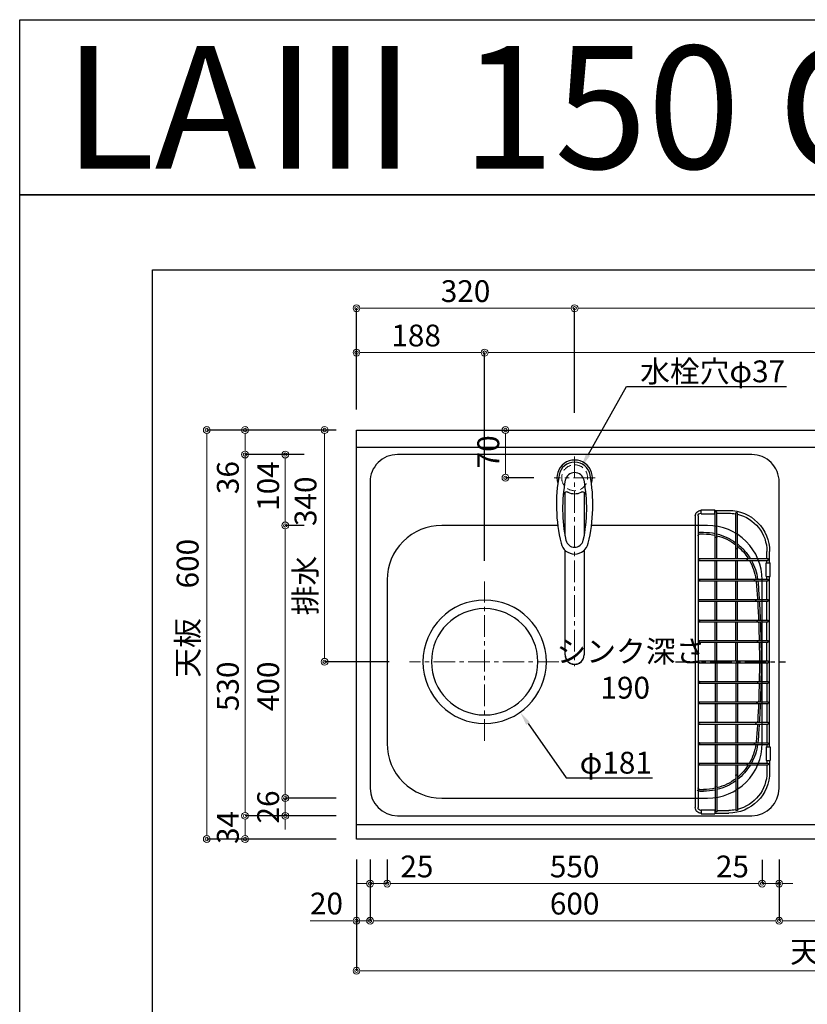
# Model space of a CAD drawing. Units: millimetres. Extents: x 0 to 4200, y 0 to 3227.
# Drawn here: x 0 to 1155, y 1783 to 3227 of the extents above; entities that cross this region are included whole.
import ezdxf
from ezdxf import colors
from ezdxf.entities.mleader import LeaderData, LeaderLine
from ezdxf.enums import TextEntityAlignment as Align
from ezdxf.math import Vec2, Vec3

# ---------------------------------------------------------------- set-up
doc = ezdxf.new("R2010")
doc.units = ezdxf.units.MM
doc.linetypes.add('CENTER', pattern=[50.8, 31.75, -6.35, 6.35, -6.35])
doc.linetypes.add('DASHED', pattern=[19.05, 12.7, -6.35])
doc.layers.get('0').update_dxf_attribs({"linetype": 'CONTINUOUS'})
doc.layers.get('DEFPOINTS').update_dxf_attribs({"color": 8, "linetype": 'CONTINUOUS'})
doc.layers.add('図面範囲', color=7, linetype='CONTINUOUS', plot=False)
for name, color, linetype in [('外形線', 3, 'CONTINUOUS'), ('外枠線', 54, 'CONTINUOUS'), ('文字', 3, 'CONTINUOUS')]:
    doc.layers.add(name, color=color, linetype=linetype)
for name, color, linetype, lineweight in [('寸法', 7, 'CONTINUOUS', 9), ('芯線', 8, 'CENTER', 9), ('隠れ線', 6, 'DASHED', 9)]:
    doc.layers.add(name, color=color, linetype=linetype, lineweight=lineweight)
doc.styles.add('16mm文字', font='txt', dxfattribs={"height": 16})
doc.styles.add('32mm文字', font='txt', dxfattribs={"height": 32})
doc.dimstyles.new('32mm寸法', dxfattribs={"dimtxt": 32, "dimasz": 10, "dimexe": 0, "dimexo": 30, "dimgap": 5, "dimtad": 1, "dimdsep": 46, "dimtxsty": '32mm文字', "dimblk": 'ORIGIN2', "dimcen": 5, "dimclrd": 256, "dimclrt": 256, "dimadec": 0, "dimazin": 0, "dimtfac": 1, "dimtmove": 0, "dimatfit": 3, "dimldrblk": 'OPEN30', "dimfxl": 1, "dimlwd": -1, "dimarcsym": 0})

# ---------------------------------------------------------------- blocks, each defined once
blk = doc.blocks.new('_Origin2')
at = {"color": 0, "linetype": 'ByBlock', "lineweight": -2}
blk.add_line((-0.5, 0), (-1, 0), dxfattribs=at)
for radius in [0.5, 0.25]:
    blk.add_circle((0, 0), radius, dxfattribs=at)
blk = doc.blocks.new('*D5')
at = {"layer": 'DEFPOINTS', "color": 0, "transparency": 16777216}
for p in [(447.3, 2625), (494, 2625), (572, 2285)]:
    blk.add_point(p, dxfattribs=at)
at = {"layer": '寸法', "color": 0, "lineweight": -2, "transparency": 16777216}
for p, q in [((464, 2625), (447.3, 2625)), ((542, 2285), (447.3, 2285))]:
    blk.add_line(p, q, dxfattribs=at)
at = {"layer": '寸法', "transparency": 16777216}
blk.add_line((447.3, 2295), (447.3, 2615), dxfattribs=at)
at = {"layer": '寸法', "transparency": 16777216, "xscale": 10, "yscale": 10, "zscale": 10}
for p, rotation in [((447.3, 2625), 90), ((447.3, 2285), 270)]:
    blk.add_blockref('_Origin2', p, dxfattribs=dict(at, rotation=rotation))
at = {"layer": '寸法', "transparency": 16777216, "insert": (423.4, 2455), "char_height": 32, "attachment_point": 5, "rotation": 90, "style": '32mm文字'}
blk.add_mtext('排水\u3000340', dxfattribs=at)
blk = doc.blocks.new('_Open30')
at = {"color": 0, "linetype": 'ByBlock', "lineweight": -2}
for p, q in [((-1, 0.27), (0, 0)), ((0, 0), (-1, -0.27)), ((0, 0), (-1, 0))]:
    blk.add_line(p, q, dxfattribs=at)
blk = doc.blocks.new('*D6')
at = {"layer": 'DEFPOINTS', "color": 0, "transparency": 16777216}
for p in [(330.5, 2059), (494, 2059), (494, 2025)]:
    blk.add_point(p, dxfattribs=at)
at = {"layer": '寸法', "color": 0, "lineweight": -2, "transparency": 16777216}
for p, q in [((464, 2059), (330.5, 2059)), ((464, 2025), (330.5, 2025))]:
    blk.add_line(p, q, dxfattribs=at)
at = {"layer": '寸法', "transparency": 16777216}
blk.add_line((330.5, 2035), (330.5, 2049), dxfattribs=at)
at = {"layer": '寸法', "transparency": 16777216, "xscale": 10, "yscale": 10, "zscale": 10}
for p, rotation in [((330.5, 2059), 90), ((330.5, 2025), 270)]:
    blk.add_blockref('_Origin2', p, dxfattribs=dict(at, rotation=rotation))
at = {"layer": '寸法', "transparency": 16777216, "insert": (309.5, 2042), "char_height": 32, "attachment_point": 5, "rotation": 90, "style": '32mm文字'}
blk.add_mtext('34', dxfattribs=at)
blk = doc.blocks.new('*D7')
at = {"layer": 'DEFPOINTS', "color": 0, "transparency": 16777216}
for p in [(330.5, 2589), (447.3, 2589), (494, 2059)]:
    blk.add_point(p, dxfattribs=at)
at = {"layer": '寸法', "color": 0, "lineweight": -2, "transparency": 16777216}
for p, q in [((417.3, 2589), (330.5, 2589)), ((464, 2059), (330.5, 2059))]:
    blk.add_line(p, q, dxfattribs=at)
at = {"layer": '寸法', "transparency": 16777216}
blk.add_line((330.5, 2069), (330.5, 2579), dxfattribs=at)
at = {"layer": '寸法', "transparency": 16777216, "xscale": 10, "yscale": 10, "zscale": 10}
for p, rotation in [((330.5, 2589), 90), ((330.5, 2059), 270)]:
    blk.add_blockref('_Origin2', p, dxfattribs=dict(at, rotation=rotation))
at = {"layer": '寸法', "transparency": 16777216, "insert": (309.5, 2249), "char_height": 32, "attachment_point": 5, "rotation": 90, "style": '32mm文字'}
blk.add_mtext('530', dxfattribs=at)
blk = doc.blocks.new('*D8')
at = {"layer": 'DEFPOINTS', "color": 0, "transparency": 16777216}
for p in [(330.5, 2625), (494, 2625), (447.3, 2589)]:
    blk.add_point(p, dxfattribs=at)
at = {"layer": '寸法', "color": 0, "lineweight": -2, "transparency": 16777216}
for p, q in [((464, 2625), (330.5, 2625)), ((417.3, 2589), (330.5, 2589))]:
    blk.add_line(p, q, dxfattribs=at)
at = {"layer": '寸法', "transparency": 16777216}
for p, q in [((330.5, 2615), (330.5, 2599)), ((330.5, 2589), (330.5, 2531.5))]:
    blk.add_line(p, q, dxfattribs=at)
at = {"layer": '寸法', "transparency": 16777216, "xscale": 10, "yscale": 10, "zscale": 10}
for p, rotation in [((330.5, 2625), 90), ((330.5, 2589), 270)]:
    blk.add_blockref('_Origin2', p, dxfattribs=dict(at, rotation=rotation))
at = {"layer": '寸法', "transparency": 16777216, "insert": (309.5, 2555.2), "char_height": 32, "attachment_point": 5, "rotation": 90, "style": '32mm文字'}
blk.add_mtext('36', dxfattribs=at)
blk = doc.blocks.new('*D9')
at = {"layer": 'DEFPOINTS', "color": 0, "transparency": 16777216}
for p in [(274.4, 2625), (494, 2625), (494, 2025)]:
    blk.add_point(p, dxfattribs=at)
at = {"layer": '寸法', "color": 0, "lineweight": -2, "transparency": 16777216}
for p, q in [((464, 2625), (274.4, 2625)), ((464, 2025), (274.4, 2025))]:
    blk.add_line(p, q, dxfattribs=at)
at = {"layer": '寸法', "transparency": 16777216}
blk.add_line((274.4, 2035), (274.4, 2615), dxfattribs=at)
at = {"layer": '寸法', "transparency": 16777216, "xscale": 10, "yscale": 10, "zscale": 10}
for p, rotation in [((274.4, 2625), 90), ((274.4, 2025), 270)]:
    blk.add_blockref('_Origin2', p, dxfattribs=dict(at, rotation=rotation))
at = {"layer": '寸法', "transparency": 16777216, "insert": (250.5, 2363.5), "char_height": 32, "attachment_point": 5, "rotation": 90, "style": '32mm文字'}
blk.add_mtext('天板\u3000600', dxfattribs=at)
blk = doc.blocks.new('*D45')
at = {"layer": 'DEFPOINTS', "color": 0, "transparency": 16777216}
for p in [(682, 2738.5), (494, 2625), (682, 2403)]:
    blk.add_point(p, dxfattribs=at)
at = {"layer": '寸法', "color": 0, "lineweight": -2, "transparency": 16777216}
for p, q in [((494, 2655), (494, 2738.5)), ((682, 2433), (682, 2738.5))]:
    blk.add_line(p, q, dxfattribs=at)
at = {"layer": '寸法', "transparency": 16777216}
blk.add_line((504, 2738.5), (672, 2738.5), dxfattribs=at)
at = {"layer": '寸法', "transparency": 16777216, "xscale": 10, "yscale": 10, "zscale": 10, "rotation": 180}
blk.add_blockref('_Origin2', (494, 2738.5), dxfattribs=at)
at = {"layer": '寸法', "transparency": 16777216, "xscale": 10, "yscale": 10, "zscale": 10}
blk.add_blockref('_Origin2', (682, 2738.5), dxfattribs=at)
at = {"layer": '寸法', "transparency": 16777216, "insert": (581.5, 2759.5), "char_height": 32, "attachment_point": 5, "style": '32mm文字'}
blk.add_mtext('188', dxfattribs=at)
blk = doc.blocks.new('*D46')
at = {"layer": 'DEFPOINTS', "color": 0, "transparency": 16777216}
for p in [(1994, 2738.5), (1994, 2625), (682, 2403)]:
    blk.add_point(p, dxfattribs=at)
at = {"layer": '寸法', "color": 0, "lineweight": -2, "transparency": 16777216}
for p, q in [((682, 2433), (682, 2738.5)), ((1994, 2655), (1994, 2738.5))]:
    blk.add_line(p, q, dxfattribs=at)
at = {"layer": '寸法', "transparency": 16777216}
blk.add_line((692, 2738.5), (1984, 2738.5), dxfattribs=at)
at = {"layer": '寸法', "transparency": 16777216, "xscale": 10, "yscale": 10, "zscale": 10, "rotation": 180}
blk.add_blockref('_Origin2', (682, 2738.5), dxfattribs=at)
at = {"layer": '寸法', "transparency": 16777216, "xscale": 10, "yscale": 10, "zscale": 10}
blk.add_blockref('_Origin2', (1994, 2738.5), dxfattribs=at)
at = {"layer": '寸法', "transparency": 16777216, "insert": (1403.9, 2762.3), "char_height": 32, "attachment_point": 5, "style": '32mm文字'}
blk.add_mtext('排水位置\u30001312', dxfattribs=at)
blk = doc.blocks.new('*D47')
at = {"layer": 'DEFPOINTS', "color": 0, "transparency": 16777216}
for p in [(814, 2803.6), (494, 2625), (814, 2620)]:
    blk.add_point(p, dxfattribs=at)
at = {"layer": '寸法', "color": 0, "lineweight": -2, "transparency": 16777216}
for p, q in [((494, 2655), (494, 2803.6)), ((814, 2650), (814, 2803.6))]:
    blk.add_line(p, q, dxfattribs=at)
at = {"layer": '寸法', "transparency": 16777216}
blk.add_line((504, 2803.6), (804, 2803.6), dxfattribs=at)
at = {"layer": '寸法', "transparency": 16777216, "xscale": 10, "yscale": 10, "zscale": 10, "rotation": 180}
blk.add_blockref('_Origin2', (494, 2803.6), dxfattribs=at)
at = {"layer": '寸法', "transparency": 16777216, "xscale": 10, "yscale": 10, "zscale": 10}
blk.add_blockref('_Origin2', (814, 2803.6), dxfattribs=at)
at = {"layer": '寸法', "transparency": 16777216, "insert": (654, 2824.6), "char_height": 32, "attachment_point": 5, "style": '32mm文字'}
blk.add_mtext('320', dxfattribs=at)
blk = doc.blocks.new('*D48')
at = {"layer": 'DEFPOINTS', "color": 0, "transparency": 16777216}
for p in [(1994, 2803.6), (814, 2620), (1994, 2625)]:
    blk.add_point(p, dxfattribs=at)
at = {"layer": '寸法', "color": 0, "lineweight": -2, "transparency": 16777216}
for p, q in [((814, 2650), (814, 2803.6)), ((1994, 2655), (1994, 2803.6))]:
    blk.add_line(p, q, dxfattribs=at)
at = {"layer": '寸法', "transparency": 16777216}
blk.add_line((824, 2803.6), (1984, 2803.6), dxfattribs=at)
at = {"layer": '寸法', "transparency": 16777216, "xscale": 10, "yscale": 10, "zscale": 10, "rotation": 180}
blk.add_blockref('_Origin2', (814, 2803.6), dxfattribs=at)
at = {"layer": '寸法', "transparency": 16777216, "xscale": 10, "yscale": 10, "zscale": 10}
blk.add_blockref('_Origin2', (1994, 2803.6), dxfattribs=at)
at = {"layer": '寸法', "transparency": 16777216, "insert": (1404, 2827.2), "char_height": 32, "attachment_point": 5, "style": '32mm文字'}
blk.add_mtext('水栓位置\u30001180', dxfattribs=at)
blk = doc.blocks.new('*D49')
at = {"layer": 'DEFPOINTS', "color": 0, "transparency": 16777216}
for p in [(494, 2025), (1994, 2025), (1994, 1831.8)]:
    blk.add_point(p, dxfattribs=at)
at = {"layer": '寸法', "color": 0, "lineweight": -2, "transparency": 16777216}
for p, q in [((494, 1995), (494, 1831.8)), ((1994, 1995), (1994, 1831.8))]:
    blk.add_line(p, q, dxfattribs=at)
at = {"layer": '寸法', "transparency": 16777216}
blk.add_line((504, 1831.8), (1984, 1831.8), dxfattribs=at)
at = {"layer": '寸法', "transparency": 16777216, "xscale": 10, "yscale": 10, "zscale": 10, "rotation": 180}
blk.add_blockref('_Origin2', (494, 1831.8), dxfattribs=at)
at = {"layer": '寸法', "transparency": 16777216, "xscale": 10, "yscale": 10, "zscale": 10}
blk.add_blockref('_Origin2', (1994, 1831.8), dxfattribs=at)
at = {"layer": '寸法', "transparency": 16777216, "insert": (1244, 1855.6), "char_height": 32, "attachment_point": 5, "style": '32mm文字'}
blk.add_mtext('天板\u30001500', dxfattribs=at)
blk = doc.blocks.new('*D52')
at = {"layer": 'DEFPOINTS', "color": 0, "transparency": 16777216}
for p in [(1114, 2025), (1396.5, 2025), (1396.5, 1905.2)]:
    blk.add_point(p, dxfattribs=at)
at = {"layer": '寸法', "color": 0, "lineweight": -2, "transparency": 16777216}
for p, q in [((1114, 1995), (1114, 1905.2)), ((1396.5, 1995), (1396.5, 1905.2))]:
    blk.add_line(p, q, dxfattribs=at)
at = {"layer": '寸法', "transparency": 16777216}
blk.add_line((1124, 1905.2), (1386.5, 1905.2), dxfattribs=at)
at = {"layer": '寸法', "transparency": 16777216, "xscale": 10, "yscale": 10, "zscale": 10, "rotation": 180}
blk.add_blockref('_Origin2', (1114, 1905.2), dxfattribs=at)
at = {"layer": '寸法', "transparency": 16777216, "xscale": 10, "yscale": 10, "zscale": 10}
blk.add_blockref('_Origin2', (1396.5, 1905.2), dxfattribs=at)
at = {"layer": '寸法', "transparency": 16777216, "insert": (1255.2, 1926.2), "char_height": 32, "attachment_point": 5, "style": '32mm文字'}
blk.add_mtext('282.5', dxfattribs=at)
blk = doc.blocks.new('*D53')
at = {"layer": 'DEFPOINTS', "color": 0, "transparency": 16777216}
for p in [(539, 2025), (1089, 2024.7), (1089, 1959.6)]:
    blk.add_point(p, dxfattribs=at)
at = {"layer": '寸法', "color": 0, "lineweight": -2, "transparency": 16777216}
for p, q in [((539, 1995), (539, 1959.6)), ((1089, 1994.7), (1089, 1959.6))]:
    blk.add_line(p, q, dxfattribs=at)
at = {"layer": '寸法', "transparency": 16777216}
blk.add_line((549, 1959.6), (1079, 1959.6), dxfattribs=at)
at = {"layer": '寸法', "transparency": 16777216, "xscale": 10, "yscale": 10, "zscale": 10, "rotation": 180}
blk.add_blockref('_Origin2', (539, 1959.6), dxfattribs=at)
at = {"layer": '寸法', "transparency": 16777216, "xscale": 10, "yscale": 10, "zscale": 10}
blk.add_blockref('_Origin2', (1089, 1959.6), dxfattribs=at)
at = {"layer": '寸法', "transparency": 16777216, "insert": (814, 1980.6), "char_height": 32, "attachment_point": 5, "style": '32mm文字'}
blk.add_mtext('550', dxfattribs=at)
blk = doc.blocks.new('*D54')
at = {"layer": 'DEFPOINTS', "color": 0, "transparency": 16777216}
for p in [(494, 2025), (514, 2025), (494, 1905.2)]:
    blk.add_point(p, dxfattribs=at)
at = {"layer": '寸法', "color": 0, "lineweight": -2, "transparency": 16777216}
for p, q in [((494, 1995), (494, 1905.2)), ((514, 1995), (514, 1905.2))]:
    blk.add_line(p, q, dxfattribs=at)
at = {"layer": '寸法', "transparency": 16777216}
for p, q in [((484, 1905.2), (426, 1905.2)), ((514, 1905.2), (494, 1905.2)), ((524, 1905.2), (534, 1905.2))]:
    blk.add_line(p, q, dxfattribs=at)
at = {"layer": '寸法', "transparency": 16777216, "xscale": 10, "yscale": 10, "zscale": 10}
blk.add_blockref('_Origin2', (494, 1905.2), dxfattribs=at)
at = {"layer": '寸法', "transparency": 16777216, "xscale": 10, "yscale": 10, "zscale": 10, "rotation": 180}
blk.add_blockref('_Origin2', (514, 1905.2), dxfattribs=at)
at = {"layer": '寸法', "transparency": 16777216, "insert": (450, 1926.2), "char_height": 32, "attachment_point": 5, "style": '32mm文字'}
blk.add_mtext('20', dxfattribs=at)
blk = doc.blocks.new('バスケット上')
at = {"color": 6, "linetype": 'Continuous'}
for p, q in [((-61.8, 218.3), (-59.3, 218.3)), ((-61.8, 166.9), (-61.8, 218.3)), ((-59.3, 166.9), (-59.3, 218.3)), ((-28.8, 222), (-49, 222)), ((-31.8, 218), (-49, 218)), ((-31.8, 219.9), (-29.3, 219.9)), ((-31.8, 183.4), (-31.8, 219.9)), ((-29.3, 183.4), (-29.3, 219.9)), ((-28.8, 218), (-29.3, 218)), ((-8.8, 223), (-28.8, 223)), ((-28.8, 217), (-28.8, 223)), ((-8.8, 217), (-28.8, 217)), ((-8.8, 217), (-8.8, 223)), ((-8, 222), (-8.8, 222)), ((-8, 218), (-8.8, 218)), ((-4, 214), (-4, -214)), ((0, 214), (0, -214)), ((-109, 145), (-109, 162)), ((-105, 151.3), (-105, 162)), ((-104, 145), (-110, 145)), ((-110, 125), (-110, 145)), ((-107, 148.8), (-107, 151.3)), ((-77.1, 151.3), (-107, 151.3)), ((-77.1, 148.8), (-107, 148.8)), ((-105, 145), (-105, 148.8)), ((-104, 125), (-104, 145)), ((-61.8, 151.3), (-61.8, 151.3)), ((-59.3, 151.3), (-59.3, 151.3)), ((-104, 125), (-110, 125)), ((-109, -125), (-109, 125)), ((-107, 118.8), (-107, 121.3)), ((-87.8, 121.3), (-107, 121.3)), ((-87.8, 118.8), (-107, 118.8)), ((-105, 121.3), (-105, 125)), ((-105, 91.3), (-105, 118.8)), ((-107, 88.8), (-107, 91.3)), ((-90, 91.3), (-107, 91.3)), ((-90, 88.8), (-107, 88.8)), ((-105, 61.3), (-105, 88.8)), ((-107, 58.8), (-107, 61.3)), ((-91.5, 61.3), (-107, 61.3)), ((-91.5, 58.8), (-107, 58.8)), ((-105, 31.3), (-105, 58.8)), ((-107, 28.8), (-107, 31.3)), ((-92.4, 31.3), (-107, 31.3)), ((-92.4, 28.8), (-107, 28.8)), ((-105, 1.2), (-105, 28.8)), ((-107, 1.2), (-107, -1.3)), ((-92.4, 1.2), (-107, 1.2)), ((-92.4, -1.3), (-107, -1.3)), ((-105, -1.3), (-105, -28.8)), ((-107, -28.8), (-107, -31.3)), ((-92.4, -28.8), (-107, -28.8)), ((-92.4, -31.3), (-107, -31.3)), ((-105, -31.3), (-105, -58.8)), ((-107, -58.8), (-107, -61.3)), ((-91.5, -58.8), (-107, -58.8)), ((-91.5, -61.3), (-107, -61.3)), ((-105, -61.3), (-105, -88.8)), ((-107, -88.8), (-107, -91.3)), ((-90, -88.8), (-107, -88.8)), ((-90, -91.3), (-107, -91.3)), ((-105, -91.3), (-105, -118.8)), ((-104, -125), (-110, -125)), ((-110, -125), (-110, -145)), ((-107, -118.8), (-107, -121.3)), ((-87.8, -118.8), (-107, -118.8)), ((-87.8, -121.3), (-107, -121.3)), ((-105, -121.3), (-105, -125)), ((-104, -125), (-104, -145)), ((-104, -145), (-110, -145)), ((-109, -145), (-109, -162)), ((-107, -148.8), (-107, -151.3)), ((-77.1, -148.8), (-107, -148.8)), ((-77.1, -151.3), (-107, -151.3)), ((-105, -145), (-105, -148.8)), ((-105, -151.3), (-105, -162)), ((-61.8, -151.3), (-61.8, -151.3)), ((-59.3, -151.3), (-59.3, -151.3)), ((-61.8, -166.9), (-61.8, -218.3)), ((-59.3, -166.9), (-59.3, -218.3)), ((-31.8, -183.4), (-31.8, -219.9)), ((-29.3, -183.4), (-29.3, -219.9)), ((-61.8, -218.3), (-59.3, -218.3)), ((-31.8, -218), (-49, -218)), ((-28.8, -222), (-49, -222)), ((-31.8, -219.9), (-29.3, -219.9)), ((-28.8, -218), (-29.3, -218)), ((-8.8, -217), (-28.8, -217)), ((-28.8, -217), (-28.8, -223)), ((-8.8, -223), (-28.8, -223)), ((-8.8, -217), (-8.8, -223)), ((-8, -218), (-8.8, -218)), ((-8, -222), (-8.8, -222))]:
    blk.add_line(p, q, dxfattribs=at)
at = {"color": 214, "linetype": 'Continuous'}
for p, q in [((-6.6, 190), (-12.2, 190)), ((-31.8, 151.3), (-31.8, 185)), ((-29.3, 151.3), (-29.3, 185.6)), ((-6.6, 187.5), (-12.2, 187.5)), ((-61.8, 151.3), (-61.8, 166.9)), ((-59.3, 151.3), (-59.3, 166.9)), ((-5.3, 151.3), (-77.1, 151.3)), ((-5.3, 148.8), (-77.1, 148.8)), ((-61.8, 121.3), (-61.8, 148.8)), ((-59.3, 121.3), (-59.3, 148.8)), ((-31.8, 121.3), (-31.8, 148.8)), ((-29.3, 121.3), (-29.3, 148.8)), ((-5.3, 118.8), (-89.3, 118.8)), ((-5.3, 121.3), (-89.1, 121.3)), ((-61.8, 91.3), (-61.8, 118.8)), ((-59.3, 91.3), (-59.3, 118.8)), ((-31.8, 91.3), (-31.8, 118.8)), ((-29.3, 91.3), (-29.3, 118.8)), ((-5.3, 88.8), (-91.4, 88.8)), ((-5.3, 91.3), (-91.2, 91.3)), ((-61.8, 61.3), (-61.8, 88.8)), ((-59.3, 61.3), (-59.3, 88.8)), ((-31.8, 61.3), (-31.8, 88.8)), ((-29.3, 61.3), (-29.3, 88.8)), ((-5.3, 58.8), (-92.8, 58.8)), ((-5.3, 61.3), (-92.7, 61.3)), ((-61.8, 31.3), (-61.8, 58.8)), ((-59.3, 31.3), (-59.3, 58.8)), ((-31.8, 31.3), (-31.8, 58.8)), ((-29.3, 31.3), (-29.3, 58.8)), ((-5.3, 31.3), (-93.7, 31.3)), ((-5.3, 28.8), (-93.7, 28.8)), ((-61.8, 1.2), (-61.8, 28.8)), ((-59.3, 1.2), (-59.3, 28.8)), ((-59.3, 1.2), (-59.3, 28.8)), ((-31.8, 1.2), (-31.8, 28.8)), ((-29.3, 1.2), (-29.3, 28.8)), ((-5.3, 1.2), (-92.4, 1.2)), ((-5.3, -1.3), (-92.4, -1.3)), ((-61.8, -1.3), (-61.8, -28.8)), ((-59.3, -1.3), (-59.3, -28.8)), ((-59.3, -1.3), (-59.3, -28.8)), ((-31.8, -1.3), (-31.8, -28.8)), ((-29.3, -1.3), (-29.3, -28.8)), ((-5.3, -28.8), (-92.4, -28.8)), ((-5.3, -31.3), (-92.4, -31.3)), ((-61.8, -31.3), (-61.8, -58.8)), ((-59.3, -31.3), (-59.3, -58.8)), ((-31.8, -31.3), (-31.8, -58.8)), ((-29.3, -31.3), (-29.3, -58.8)), ((-5.3, -58.8), (-92.4, -58.8)), ((-5.3, -61.3), (-92.4, -61.3)), ((-61.8, -61.3), (-61.8, -88.8)), ((-59.3, -61.3), (-59.3, -88.8)), ((-31.8, -61.3), (-31.8, -88.8)), ((-29.3, -61.3), (-29.3, -88.8)), ((-5.3, -88.8), (-92.4, -88.8)), ((-5.3, -91.3), (-92.4, -91.3)), ((-61.8, -91.3), (-61.8, -118.8)), ((-59.3, -91.3), (-59.3, -118.8)), ((-31.8, -91.3), (-31.8, -118.8)), ((-29.3, -91.3), (-29.3, -118.8)), ((-5.3, -118.8), (-92.4, -118.8)), ((-5.3, -121.3), (-92.4, -121.3)), ((-61.8, -121.3), (-61.8, -148.8)), ((-59.3, -121.3), (-59.3, -148.8)), ((-31.8, -121.3), (-31.8, -148.8)), ((-29.3, -121.3), (-29.3, -148.8)), ((-5.3, -148.8), (-79.3, -148.8)), ((-5.3, -151.3), (-79.3, -151.3)), ((-61.8, -151.3), (-61.8, -166.9)), ((-59.3, -151.3), (-59.3, -166.9)), ((-31.8, -151.3), (-31.8, -183.4)), ((-29.3, -151.3), (-29.3, -183.4)), ((-6.6, -187.5), (-12.2, -187.5)), ((-6.6, -190), (-12.2, -190))]:
    blk.add_line(p, q, dxfattribs=at)
at = {"color": 214, "linetype": 'CENTER'}
blk.add_line((29.2, 0), (-132.1, 0), dxfattribs=at)
at = {"color": 214, "linetype": 'Continuous'}
for centre in [(-5.3, 150), (-5.3, 120), (-5.3, 90), (-5.3, 60), (-5.3, 30), (-5.3, 0), (-5.3, -30), (-5.3, -60), (-5.3, -90), (-5.3, -120), (-5.3, -150)]:
    blk.add_circle(centre, 1.25, dxfattribs=at)
at = {"color": 6, "linetype": 'Continuous'}
for centre, radius, start, end in [((-49, 162), 60, 90, 180.0201), ((-49, 162), 56, 90, 100.5468), ((-8, 214), 8, 0, 90.0328), ((-8, 214), 4, 0, 90.0464), ((-49, 162), 56, 103.1607, 180.0208), ((-30.5, 183.4), 1.25, 180, 0), ((-60.5, 166.9), 1.25, 179.9988, 359.9988), ((-77.1, 150), 1.25, 270, 90), ((-87.8, 120), 1.25, 270, 90), ((-90, 90), 1.25, 270, 90), ((-91.5, 60), 1.25, 270, 90), ((-92.4, 30), 1.25, 270, 90), ((-92.4, 0), 1.25, 270, 90), ((-92.4, -30), 1.25, 270, 90), ((-91.5, -60), 1.25, 270, 90), ((-90, -90), 1.25, 270, 90), ((-87.8, -120), 1.25, 270, 90), ((-77.1, -150), 1.25, 270, 90), ((-49, -162), 60, 179.9799, 270), ((-49, -162), 56, 179.9792, 256.8393), ((-60.5, -166.9), 1.25, 0.0012, 180.0012), ((-30.5, -183.4), 1.25, 360, 180), ((-8, -214), 4, 269.9536, 0), ((-8, -214), 8, 269.9672, 0), ((-49, -162), 56, 259.4532, 270)]:
    blk.add_arc(centre, radius, start, end, dxfattribs=at)
at = {"color": 214, "linetype": 'Continuous'}
for centre, radius, start, end in [((-12.2, 110), 80, 90, 102.2858), ((-6.5, 185), 5, 60, 90.576), ((-12.2, 110), 80, 104.125, 126.0012), ((-12.2, 110), 77.5, 104.5906, 127.3559), ((-12.2, 110), 77.5, 90, 102.6886), ((-6.5, 185), 2.5, 0, 90.576), ((-12.2, 110), 80, 128.247, 148.9606), ((-12.2, 110), 77.5, 129.719, 147.8417), ((-12.2, 110), 80, 151.0283, 171.9158), ((-12.2, 110), 77.5, 149.9998, 171.6532), ((1401.5, 0), 1498, 175.5421, 176.5077), ((-12.2, 110), 80, 173.7206, 175.5509), ((1401.5, 0), 1495.5, 175.5509, 176.5019), ((-12.2, 110), 77.5, 173.5171, 175.5509), ((1401.5, 0), 1498, 176.6035, 177.6567), ((1401.5, 0), 1495.5, 176.5978, 177.6527), ((1401.5, 0), 1498, 177.7524, 178.8047), ((1401.5, 0), 1495.5, 177.7486, 178.8027), ((1401.5, 0), 1498, 178.9003, 179.9522), ((1401.5, 0), 1495.5, 178.8985, 179.9521), ((1401.5, 0), 1498, 180.0478, 181.0997), ((1401.5, 0), 1495.5, 180.0479, 181.1015), ((1401.5, 0), 1498, 181.1953, 182.2476), ((1401.5, 0), 1495.5, 181.1973, 182.2514), ((1401.5, 0), 1498, 182.3433, 183.3965), ((1401.5, 0), 1495.5, 182.3473, 183.4022), ((1401.5, 0), 1498, 183.4923, 184.4579), ((1401.5, 0), 1495.5, 183.4981, 184.4491), ((-12.2, -110), 80, 184.4491, 186.2794), ((-12.2, -110), 80, 188.0842, 208.9717), ((-12.2, -110), 77.5, 184.4491, 186.4829), ((-12.2, -110), 77.5, 188.3468, 210.0002), ((-12.2, -110), 80, 211.0394, 231.753), ((-12.2, -110), 77.5, 212.1583, 230.281), ((-12.2, -110), 77.5, 232.6441, 255.4094), ((-12.2, -110), 80, 233.9988, 255.875), ((-12.2, -110), 77.5, 257.3114, 270), ((-6.5, -185), 2.5, 269.424, 0), ((-12.2, -110), 80, 257.7142, 270), ((-6.5, -185), 5, 269.424, 300), ((-6.5, -185), 5, 300.6638, 316.7397)]:
    blk.add_arc(centre, radius, start, end, dxfattribs=at)
blk = doc.blocks.new('シンク上')
at = {"color": 4}
for radius in [90.5, 78]:
    blk.add_circle((132, -270), radius, dxfattribs=at)
at = {"layer": '外形線', "color": 4}
blk.add_lwpolyline([(-260, 34), (260, 34, -0.414214), (300, -6), (300, -455.5, -0.405222), (260, -496), (-260, -496, -0.405222), (-300, -455.5), (-300, -6, -0.414214)], format="xyb", close=True, dxfattribs=at)
blk.add_lwpolyline([(24.7, -70), (195, -70, -0.414214), (275, -150), (275, -390, -0.414214), (195, -470), (-195, -470, -0.414214), (-275, -390), (-275, -150, -0.414214), (-195, -70), (-24.7, -70)], format="xyb", dxfattribs=at)
at = {"layer": '芯線', "linetype": 'CENTER'}
for p, q in [((132, -386), (132, -152)), ((23, -270), (242, -270))]:
    blk.add_line(p, q, dxfattribs=at)
at = {"layer": '隠れ線', "linetype": 'DASHED'}
blk.add_circle((0, 0), 19, dxfattribs=at)
blk = doc.blocks.new('*D77')
at = {"layer": 'DEFPOINTS', "color": 0, "transparency": 16777216}
for p in [(389.6, 2485), (447.3, 2485), (494, 2085)]:
    blk.add_point(p, dxfattribs=at)
at = {"layer": '寸法', "color": 0, "lineweight": -2, "transparency": 16777216}
for p, q in [((417.3, 2485), (389.6, 2485)), ((464, 2085), (389.6, 2085))]:
    blk.add_line(p, q, dxfattribs=at)
at = {"layer": '寸法', "transparency": 16777216}
blk.add_line((389.6, 2095), (389.6, 2475), dxfattribs=at)
at = {"layer": '寸法', "transparency": 16777216, "xscale": 10, "yscale": 10, "zscale": 10}
for p, rotation in [((389.6, 2485), 90), ((389.6, 2085), 270)]:
    blk.add_blockref('_Origin2', p, dxfattribs=dict(at, rotation=rotation))
at = {"layer": '寸法', "transparency": 16777216, "insert": (368.6, 2249), "char_height": 32, "attachment_point": 5, "rotation": 90, "style": '32mm文字'}
blk.add_mtext('400', dxfattribs=at)
blk = doc.blocks.new('*D78')
at = {"layer": 'DEFPOINTS', "color": 0, "transparency": 16777216}
for p in [(389.6, 2085), (494, 2085), (494, 2059)]:
    blk.add_point(p, dxfattribs=at)
at = {"layer": '寸法', "transparency": 16777216}
for p, q in [((389.6, 2095), (389.6, 2105)), ((389.6, 2059), (389.6, 2085)), ((389.6, 2049), (389.6, 2039))]:
    blk.add_line(p, q, dxfattribs=at)
at = {"layer": '寸法', "color": 0, "lineweight": -2, "transparency": 16777216}
for p, q in [((464, 2085), (389.6, 2085)), ((464, 2059), (389.6, 2059))]:
    blk.add_line(p, q, dxfattribs=at)
at = {"layer": '寸法', "transparency": 16777216, "xscale": 10, "yscale": 10, "zscale": 10}
for p, rotation in [((389.6, 2085), 270), ((389.6, 2059), 90)]:
    blk.add_blockref('_Origin2', p, dxfattribs=dict(at, rotation=rotation))
at = {"layer": '寸法', "transparency": 16777216, "insert": (368.6, 2072), "char_height": 32, "attachment_point": 5, "rotation": 90, "style": '32mm文字'}
blk.add_mtext('26', dxfattribs=at)
blk = doc.blocks.new('*D79')
at = {"layer": 'DEFPOINTS', "color": 0, "transparency": 16777216}
for p in [(389.6, 2589), (447.3, 2589), (447.3, 2485)]:
    blk.add_point(p, dxfattribs=at)
at = {"layer": '寸法', "color": 0, "lineweight": -2, "transparency": 16777216}
for p, q in [((417.3, 2589), (389.6, 2589)), ((417.3, 2485), (389.6, 2485))]:
    blk.add_line(p, q, dxfattribs=at)
at = {"layer": '寸法', "transparency": 16777216}
blk.add_line((389.6, 2495), (389.6, 2579), dxfattribs=at)
at = {"layer": '寸法', "transparency": 16777216, "xscale": 10, "yscale": 10, "zscale": 10}
for p, rotation in [((389.6, 2589), 90), ((389.6, 2485), 270)]:
    blk.add_blockref('_Origin2', p, dxfattribs=dict(at, rotation=rotation))
at = {"layer": '寸法', "transparency": 16777216, "insert": (368.6, 2542.8), "char_height": 32, "attachment_point": 5, "rotation": 90, "style": '32mm文字'}
blk.add_mtext('104', dxfattribs=at)
blk = doc.blocks.new('*D80')
at = {"layer": 'DEFPOINTS', "color": 0, "transparency": 16777216}
for p in [(514, 2025), (539, 2025), (514, 1959.6)]:
    blk.add_point(p, dxfattribs=at)
at = {"layer": '寸法', "color": 0, "lineweight": -2, "transparency": 16777216}
for p, q in [((514, 1995), (514, 1959.6)), ((539, 1995), (539, 1959.6))]:
    blk.add_line(p, q, dxfattribs=at)
at = {"layer": '寸法', "transparency": 16777216}
for p, q in [((504, 1959.6), (494, 1959.6)), ((514, 1959.6), (539, 1959.6)), ((549, 1959.6), (606.2, 1959.6))]:
    blk.add_line(p, q, dxfattribs=at)
at = {"layer": '寸法', "transparency": 16777216, "xscale": 10, "yscale": 10, "zscale": 10}
blk.add_blockref('_Origin2', (514, 1959.6), dxfattribs=at)
at = {"layer": '寸法', "transparency": 16777216, "xscale": 10, "yscale": 10, "zscale": 10, "rotation": 180}
blk.add_blockref('_Origin2', (539, 1959.6), dxfattribs=at)
at = {"layer": '寸法', "transparency": 16777216, "insert": (582.6, 1980.6), "char_height": 32, "attachment_point": 5, "style": '32mm文字'}
blk.add_mtext('25', dxfattribs=at)
blk = doc.blocks.new('*D81')
at = {"layer": 'DEFPOINTS', "color": 0, "transparency": 16777216}
for p in [(1089, 2024.7), (1114, 2025), (1089, 1959.6)]:
    blk.add_point(p, dxfattribs=at)
at = {"layer": '寸法', "color": 0, "lineweight": -2, "transparency": 16777216}
for p, q in [((1089, 1994.7), (1089, 1959.6)), ((1114, 1995), (1114, 1959.6))]:
    blk.add_line(p, q, dxfattribs=at)
at = {"layer": '寸法', "transparency": 16777216}
for p, q in [((1079, 1959.6), (1021.8, 1959.6)), ((1114, 1959.6), (1089, 1959.6)), ((1124, 1959.6), (1134, 1959.6))]:
    blk.add_line(p, q, dxfattribs=at)
at = {"layer": '寸法', "transparency": 16777216, "xscale": 10, "yscale": 10, "zscale": 10}
blk.add_blockref('_Origin2', (1089, 1959.6), dxfattribs=at)
at = {"layer": '寸法', "transparency": 16777216, "xscale": 10, "yscale": 10, "zscale": 10, "rotation": 180}
blk.add_blockref('_Origin2', (1114, 1959.6), dxfattribs=at)
at = {"layer": '寸法', "transparency": 16777216, "insert": (1045.4, 1980.6), "char_height": 32, "attachment_point": 5, "style": '32mm文字'}
blk.add_mtext('25', dxfattribs=at)
blk = doc.blocks.new('*D82')
at = {"layer": 'DEFPOINTS', "color": 0, "transparency": 16777216}
for p in [(514, 2025), (1114, 2025), (1114, 1905.1)]:
    blk.add_point(p, dxfattribs=at)
at = {"layer": '寸法', "color": 0, "lineweight": -2, "transparency": 16777216}
for p, q in [((514, 1995), (514, 1905.1)), ((1114, 1995), (1114, 1905.1))]:
    blk.add_line(p, q, dxfattribs=at)
at = {"layer": '寸法', "transparency": 16777216}
blk.add_line((524, 1905.1), (1104, 1905.1), dxfattribs=at)
at = {"layer": '寸法', "transparency": 16777216, "xscale": 10, "yscale": 10, "zscale": 10, "rotation": 180}
blk.add_blockref('_Origin2', (514, 1905.1), dxfattribs=at)
at = {"layer": '寸法', "transparency": 16777216, "xscale": 10, "yscale": 10, "zscale": 10}
blk.add_blockref('_Origin2', (1114, 1905.1), dxfattribs=at)
at = {"layer": '寸法', "transparency": 16777216, "insert": (814, 1926.1), "char_height": 32, "attachment_point": 5, "style": '32mm文字'}
blk.add_mtext('600', dxfattribs=at)
blk = doc.blocks.new('*D124')
at = {"layer": 'DEFPOINTS', "color": 0, "transparency": 16777216}
for p in [(712.5, 2625), (727.4, 2625), (784, 2555)]:
    blk.add_point(p, dxfattribs=at)
at = {"layer": '寸法', "color": 0, "lineweight": -2, "transparency": 16777216}
for p, q in [((697.4, 2625), (712.5, 2625)), ((754, 2555), (712.5, 2555))]:
    blk.add_line(p, q, dxfattribs=at)
at = {"layer": '寸法', "transparency": 16777216}
blk.add_line((712.5, 2565), (712.5, 2615), dxfattribs=at)
at = {"layer": '寸法', "transparency": 16777216, "xscale": 10, "yscale": 10, "zscale": 10}
for p, rotation in [((712.5, 2625), 90), ((712.5, 2555), 270)]:
    blk.add_blockref('_Origin2', p, dxfattribs=dict(at, rotation=rotation))
at = {"layer": '寸法', "transparency": 16777216, "insert": (691.5, 2593), "char_height": 32, "attachment_point": 5, "rotation": 90, "style": '32mm文字'}
blk.add_mtext('70', dxfattribs=at)
blk = doc.blocks.new('KM5011T 上面')
at = {"layer": '外形線', "color": 2, "linetype": 'Continuous', "lineweight": 25}
for p, q in [((-14, -85.2), (-14, -21.4)), ((14, -21.4), (14, -85.2)), ((-14, -259.6), (-14, -106.4)), ((14, -106.4), (14, -259.6))]:
    blk.add_line(p, q, dxfattribs=at)
for centre, radius, start, end in [((0, 0), 26, 341.4858, 198.5142), ((0, -259.9), 14, 178.7487, 1.2513)]:
    blk.add_arc(centre, radius, start, end, dxfattribs=at)
at = {"layer": '外形線', "color": 2}
for centre, radius, start, end in [((0, -0.2), 23.1, 10.4823, 169.5177), ((213.3, -39.7), 240, 169.5177, 193.6214), ((0, -6.4), 14, 10.8431, 169.1569), ((-213.3, -39.7), 240, 346.3786, 10.4823), ((202.3, -45.1), 220, 169.1568, 192.2161), ((-202.3, -45.1), 220, 347.7839, 10.8432), ((-11.8, -25.9), 5, 65.3064, 174.8789), ((0, -0.2), 23.3, 245.3064, 294.6936), ((11.8, -25.9), 5, 5.1211, 114.6936), ((0, -91.4), 20.5, 193.6214, 346.3786), ((0, -88.9), 13, 192.2161, 347.7839)]:
    blk.add_arc(centre, radius, start, end, dxfattribs=at)
at = {"layer": '外形線', "color": 7, "linetype": 'Continuous'}
blk.add_arc((-212.1, -35.1), 240, 345.1486260417684, 345.1486278502985, dxfattribs=at)
at = {"layer": '外形線', "color": 2, "linetype": 'Continuous', "lineweight": 25}
blk.add_ellipse((0, -259.6), major_axis=(14, 0), ratio=0.994522, start_param=3.141593, end_param=6.283185, dxfattribs=at)
at = {"layer": '芯線', "lineweight": 13}
blk.add_line((0, 31), (0, -276.5), dxfattribs=at)
at = {"layer": '芯線'}
blk.add_line((30, 0), (-30, 0), dxfattribs=at)
blk.add_line((30, 0), (-30, 0), dxfattribs=at)

msp = doc.modelspace()

# ---------------------------------------------------------------- linework, layer by layer
for p, q in [((494, 2599.998), (1994, 2599.998)), ((1994, 2045.998), (494, 2045.998))]:
    msp.add_line(p, q)
msp.add_lwpolyline([(1994, 2024.998), (494, 2024.998), (494, 2624.998), (1994, 2624.998)], close=True)
at = {"layer": 'DEFPOINTS'}
msp.add_lwpolyline([(2100, 2970), (0, 2970), (0, 3226.949), (2100, 3226.949)], close=True, dxfattribs=at)
at = {"layer": '図面範囲'}
msp.add_lwpolyline([(0, 2970), (4200, 2970), (4200, 0), (0, 0)], close=True, dxfattribs=at)
at = {"layer": '外枠線', "color": 54}
msp.add_lwpolyline([(195, 110), (195, 2860), (4005, 2860), (4005, 110)], close=True, dxfattribs=at)

# ---------------------------------------------------------------- block references
at = {"xscale": -1}
for name, p in [('シンク上', (813.997, 2555.003)), ('バスケット上', (991.003, 2284.998))]:
    msp.add_blockref(name, p, dxfattribs=at)
at = {"layer": '外形線'}
msp.add_blockref('KM5011T 上面', (813.997, 2555.003), dxfattribs=at)

# ---------------------------------------------------------------- texts
at = {"insert": (787.372, 2316.327), "char_height": 32, "attachment_point": 1, "style": '32mm文字'}
msp.add_mtext_dynamic_manual_height_columns('シンク深さ\\P\\pxqc;190', width=201.73706, gutter_width=160, heights=[0], dxfattribs=at)
at = {"layer": '文字', "linetype": 'Continuous', "style": '16mm文字'}
msp.add_text('LAⅢ 150 C2 IH2 L', height=180, dxfattribs=at).set_placement((1050, 3098.474), align=Align.MIDDLE_CENTER)

# ---------------------------------------------------------------- dimensions: what is measured, and where the dimension line sits
at = {"layer": '寸法'}
for base, p1, p2, text, picture, middle in [((1994, 2803.557), (813.997, 2620.022), (1994, 2624.998), '水栓位置\u3000<>', '*D48', (1403.999, 2803.557)), ((1994, 2738.478), (682, 2403.022), (1994, 2624.998), '排水位置\u3000<>', '*D46', (1403.854, 2738.478)), ((1994, 1831.766), (494, 2024.998), (1994, 2024.998), '天板\u3000<>', '*D49', (1244, 1831.766))]:
    dim = msp.add_linear_dim(base=base, p1=p1, p2=p2, text=text, dimstyle='32mm寸法', dxfattribs=at)
    dim.commit()
    dim.dimension.update_dxf_attribs({"geometry": picture, "text_midpoint": middle, "dimtype": 160})
for base, p1, p2, picture, middle in [((813.997, 2803.557), (494, 2624.998), (813.997, 2620.022), '*D47', (653.999, 2803.557)), ((682, 2738.478), (494, 2624.998), (682, 2403.022), '*D45', (581.5, 2738.478)), ((494, 1905.166), (514, 2024.998), (494, 2024.998), '*D54', (449.995, 1905.166)), ((514, 1959.601), (539, 2024.998), (514, 2024.998), '*D80', (582.599, 1959.601)), ((1114, 1905.108), (514, 2024.998), (1114, 2024.998), '*D82', (814, 1905.108)), ((1089, 1959.601), (539, 2024.998), (1089, 2024.654), '*D53', (814, 1959.601)), ((1089, 1959.601), (1114, 2024.998), (1089, 2024.654), '*D81', (1045.401, 1959.601))]:
    dim = msp.add_linear_dim(base=base, p1=p1, p2=p2, dimstyle='32mm寸法', dxfattribs=at)
    dim.commit()
    dim.dimension.update_dxf_attribs({"geometry": picture, "text_midpoint": middle, "dimtype": 160})
for base, p1, text, picture, middle in [((274.357, 2624.998), (494, 2024.998), '天板\u3000<>', '*D9', (274.357, 2363.534)), ((447.262, 2624.998), (572.036, 2284.998), '排水\u3000<>', '*D5', (447.262, 2454.998))]:
    dim = msp.add_linear_dim(base=base, p1=p1, p2=(494, 2624.998), angle=90, text=text, dimstyle='32mm寸法', dxfattribs=at)
    dim.commit()
    dim.dimension.update_dxf_attribs({"geometry": picture, "text_midpoint": middle, "dimtype": 160})
for base, p1, p2, picture, middle in [((330.539, 2624.998), (447.262, 2588.998), (494, 2624.998), '*D8', (330.539, 2555.237)), ((712.4951, 2624.9982), (783.9974, 2555.0031), (727.3684, 2624.9982), '*D124', (712.4951, 2592.9599)), ((330.539, 2588.998), (494, 2058.998), (447.262, 2588.998), '*D7', (330.539, 2248.998)), ((389.622, 2588.998), (447.262, 2484.998), (447.262, 2588.998), '*D79', (389.622, 2542.799)), ((389.622, 2484.998), (494, 2084.998), (447.262, 2484.998), '*D77', (389.622, 2248.998)), ((389.622, 2084.998), (494, 2058.998), (494, 2084.998), '*D78', (389.622, 2071.998)), ((330.539, 2058.998), (494, 2024.998), (494, 2058.998), '*D6', (330.539, 2041.998))]:
    dim = msp.add_linear_dim(base=base, p1=p1, p2=p2, angle=90, dimstyle='32mm寸法', dxfattribs=at)
    dim.commit()
    dim.dimension.update_dxf_attribs({"geometry": picture, "text_midpoint": middle, "dimtype": 160})
dim = msp.add_linear_dim(base=(1396.496, 1905.166), p1=(1114, 2024.998), p2=(1396.496, 2024.998), dimstyle='32mm寸法', override={"dimtmove": 0}, dxfattribs=at)
dim.commit()
dim.dimension.update_dxf_attribs({"geometry": '*D52', "text_midpoint": (1255.248, 1926.166)})

# ---------------------------------------------------------------- leaders
ml = msp.add_multileader_mtext('Standard', dxfattribs=at)
ml.set_content('水栓穴φ37', color=256, style='32mm文字')
ml.set_leader_properties(color=256)
ml.build(insert=Vec2(0, 0))
ml.multileader.update_dxf_attribs({"text_left_attachment_type": 6, "text_right_attachment_type": 6, "dogleg_length": 15, "arrow_head_size": 20})
ctx = ml.context
ctx.base_point, ctx.char_height, ctx.arrow_head_size, ctx.landing_gap_size, ctx.plane_origin = Vec3(905.153, 2688.665), 32, 20, 5, Vec3(383.106, 2725.38)
ctx.left_attachment, ctx.right_attachment = 6, 6
notes = []
notes.append((ctx, [(1, (1, 1, 0), (890.153, 2688.665), (1, 0), 15, [(0, [(823.854, 2571.246)], 0, [])])]))
ctx.mtext.insert, ctx.mtext.width, ctx.mtext.defined_height, ctx.mtext.flow_direction = Vec3(910.153, 2727.065), 221.35103, 52.359, 5
ml = msp.add_multileader_mtext('Standard', dxfattribs=at)
ml.set_content('φ181', color=256, style='32mm文字')
ml.set_leader_properties(color=256)
ml.build(insert=Vec2(0, 0))
ml.multileader.update_dxf_attribs({"text_left_attachment_type": 5, "text_right_attachment_type": 5, "dogleg_length": 15, "arrow_head_size": 20})
ctx = ml.context
ctx.base_point, ctx.char_height, ctx.arrow_head_size, ctx.landing_gap_size, ctx.plane_origin = Vec3(816.423, 2114.534), 32, 20, 5, Vec3(294.376, 2182.643)
ctx.left_attachment, ctx.right_attachment = 5, 5
notes.append((ctx, [(1, (1, 1, 0), (801.423, 2114.534), (1, 0), 15, [(0, [(734.255, 2210.783)], 0, [])])]))
ctx.mtext.insert, ctx.mtext.width, ctx.mtext.defined_height, ctx.mtext.flow_direction = Vec3(821.423, 2152.934), 117.4485, 52.456, 5
for ctx, leaders in notes:
    for number, flags, end, landing, length, lines in leaders:
        leader = LeaderData()
        leader.index, (leader.has_last_leader_line, leader.has_dogleg_vector, leader.attachment_direction) = number, flags
        leader.last_leader_point, leader.dogleg_vector, leader.dogleg_length = Vec3(end), Vec3(landing), length
        for number, points, colour, breaks in lines:
            line = LeaderLine()
            line.index, line.vertices, line.color, line.breaks = number, Vec3.list(points), colors.encode_raw_color(colour), breaks
            leader.lines.append(line)
        ctx.leaders.append(leader)

doc.saveas('drawing.dxf')
